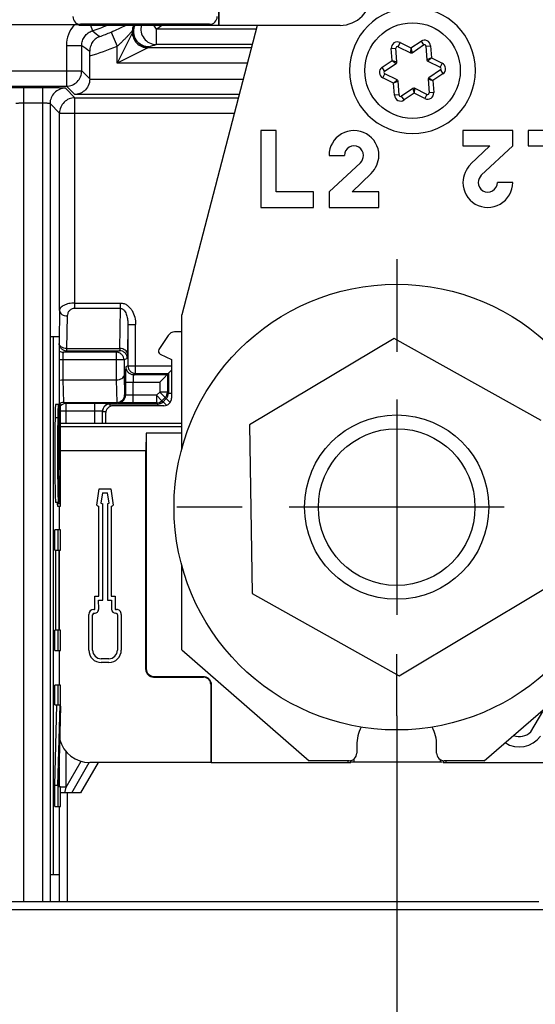
# Model space of a CAD drawing. Units: millimetres. Extents: x 0 to 420, y 0 to 297.
# Drawn here: x 70 to 75, y 127 to 136 of the extents above; entities that cross this region are included whole.
import ezdxf

# ---------------------------------------------------------------- set-up
doc = ezdxf.new("R2010")
doc.units = ezdxf.units.MM
doc.header["$LTSCALE"] = 23.1
doc.linetypes.add('CENTER', pattern=[0.6, 0.375, -0.075, 0.075, -0.075])
doc.layers.get('0').update_dxf_attribs({"linetype": 'CONTINUOUS'})
doc.layers.add('03_AXES', color=7, linetype='CONTINUOUS')
doc.layers.add('INTF_1', color=7, linetype='CONTINUOUS')
doc.styles.get("Standard").update_dxf_attribs({"font": 'txt', "width": 0.8})
doc.dimstyles.new('DIMSTYLE_1', dxfattribs={"dimtxt": 2.5, "dimasz": 2.5, "dimexe": 1, "dimexo": 0, "dimtad": 1, "dimdec": 0, "dimlfac": 6.666667, "dimtxsty": 'STANDARD', "dimblk": '_FILLED', "dimblk1": '_FILLED', "dimblk2": '_FILLED', "dimcen": 0.09, "dimazin": 2, "dimtp": 0.3, "dimtm": 0.3, "dimtfac": 1, "dimtdec": 0, "dimtofl": 0, "dimtmove": 0, "dimatfit": 3, "dimldrblk": '_FILLED', "dimfxl": 1, "dimtolj": 1, "dimarcsym": 0})
doc.dimstyles.new('DIMSTYLE_2', dxfattribs={"dimtxt": 2.5, "dimasz": 2.5, "dimexe": 1, "dimexo": 0, "dimtad": 1, "dimdec": 0, "dimlfac": 6.666667, "dimtxsty": 'STANDARD', "dimblk": '_FILLED', "dimblk1": '_FILLED', "dimblk2": '_FILLED', "dimcen": 0.09, "dimazin": 2, "dimtp": 0.2, "dimtm": 0.2, "dimtfac": 1, "dimtdec": 0, "dimtofl": 0, "dimtmove": 0, "dimatfit": 3, "dimldrblk": '_FILLED', "dimfxl": 1, "dimtolj": 1, "dimarcsym": 0})

# ---------------------------------------------------------------- blocks, each defined once
blk = doc.blocks.new('_FILLED')
at = {"color": 0, "linetype": 'BYBLOCK'}
blk.add_solid([(0, 0), (-1, 0.166), (-1, -0.166)], dxfattribs=at)
blk = doc.blocks.new('*D0')
at = {"color": 2, "linetype": 'CONTINUOUS'}
for p, q in [((73.6784, 129.4128), (73.6784, 94.1849)), ((66.5686, 129.2417), (66.5686, 94.1849)), ((66.5686, 95.1849), (70.1235, 95.1849)), ((73.6784, 95.1849), (70.1235, 95.1849))]:
    blk.add_line(p, q, dxfattribs=at)
at = {"color": 2, "linetype": 'CONTINUOUS', "xscale": 2.5, "yscale": 2.5, "zscale": 2.5, "rotation": 180}
blk.add_blockref('_FILLED', (66.5686, 95.1849), dxfattribs=at)
at = {"color": 2, "linetype": 'CONTINUOUS', "xscale": 2.5, "yscale": 2.5, "zscale": 2.5}
blk.add_blockref('_FILLED', (73.6784, 95.1849), dxfattribs=at)
blk = doc.blocks.new('*D2')
at = {"color": 2, "linetype": 'CONTINUOUS'}
for p, q in [((72.455, 138.6358), (84.9781, 138.6358)), ((83.9781, 138.6358), (83.9781, 135.0426)), ((83.9781, 131.4494), (83.9781, 135.0426)), ((75.9474, 131.4494), (84.9781, 131.4494))]:
    blk.add_line(p, q, dxfattribs=at)
at = {"color": 2, "linetype": 'CONTINUOUS', "xscale": 2.5, "yscale": 2.5, "zscale": 2.5}
for p, rotation in [((83.9781, 138.6358), 90), ((83.9781, 131.4494), 270)]:
    blk.add_blockref('_FILLED', p, dxfattribs=dict(at, rotation=rotation))
blk = doc.blocks.new('*D3')
at = {"color": 2, "linetype": 'CONTINUOUS'}
for p, q in [((66.5686, 129.2417), (66.5686, 94.1849)), ((62.7668, 100.6287), (62.7668, 94.1849)), ((62.7668, 95.1849), (56.6361, 95.1849)), ((56.6361, 95.1849), (64.6677, 95.1849)), ((72.5686, 95.1849), (64.6677, 95.1849)), ((66.5686, 95.1849), (72.5686, 95.1849))]:
    blk.add_line(p, q, dxfattribs=at)
at = {"color": 2, "linetype": 'CONTINUOUS', "xscale": 2.5, "yscale": 2.5, "zscale": 2.5}
blk.add_blockref('_FILLED', (62.7668, 95.1849), dxfattribs=at)
at = {"color": 2, "linetype": 'CONTINUOUS', "xscale": 2.5, "yscale": 2.5, "zscale": 2.5, "rotation": 180}
blk.add_blockref('_FILLED', (66.5686, 95.1849), dxfattribs=at)
blk = doc.blocks.new('*D5')
at = {"color": 2, "linetype": 'CONTINUOUS'}
for p, q in [((63.0925, 127.2687), (63.0925, 88.4639)), ((77.1475, 127.2687), (77.1475, 88.4639)), ((63.0925, 89.4639), (70.12, 89.4639)), ((77.1475, 89.4639), (70.12, 89.4639))]:
    blk.add_line(p, q, dxfattribs=at)
at = {"color": 2, "linetype": 'CONTINUOUS', "xscale": 2.5, "yscale": 2.5, "zscale": 2.5, "rotation": 180}
blk.add_blockref('_FILLED', (63.0925, 89.4639), dxfattribs=at)
at = {"color": 2, "linetype": 'CONTINUOUS', "xscale": 2.5, "yscale": 2.5, "zscale": 2.5}
blk.add_blockref('_FILLED', (77.1475, 89.4639), dxfattribs=at)

msp = doc.modelspace()

# ---------------------------------------------------------------- linework, layer by layer
at = {"layer": '03_AXES', "color": 7, "linetype": 'CENTER'}
for p, q in [((73.6784, 133.8686), (73.6784, 132.9634)), ((72.1697, 131.4495), (71.5313, 131.4495)), ((73.6784, 129.4128), (73.6784, 130.014))]:
    msp.add_line(p, q, dxfattribs=at)
at = {"layer": '03_AXES', "color": 7, "linetype": 'CONTINUOUS'}
for p, q in [((73.6784, 132.4994), (73.6784, 130.3994)), ((74.7284, 131.4494), (72.6284, 131.4494))]:
    msp.add_line(p, q, dxfattribs=at)
at = {"layer": 'INTF_1', "color": 6, "linetype": 'CONTINUOUS'}
for p, q in [((71.9402, 136.1532), (71.9402, 136.9156)), ((71.9455, 136.1506), (71.9455, 136.9156)), ((70.5752, 136.1625), (70.5752, 136.1535)), ((70.5452, 136.1545), (69.7052, 136.1545)), ((70.6052, 136.1532), (71.9402, 136.1532)), ((71.9455, 136.1506), (71.9402, 136.1532)), ((73.1252, 136.1506), (71.9455, 136.1506)), ((71.4464, 133.1242), (71.3566, 132.9859)), ((71.5794, 133.1583), (71.5093, 133.1583)), ((71.3691, 132.9423), (71.4793, 132.891)), ((71.4793, 132.891), (71.4793, 132.5133)), ((71.4043, 132.4383), (70.9093, 132.4383)), ((70.8343, 132.3633), (70.8343, 132.2639)), ((71.5794, 132.2639), (70.3956, 132.2639)), ((70.3956, 132.2358), (71.5794, 132.2358)), ((71.233, 132.1724), (71.2278, 131.9992)), ((71.5794, 132.1724), (71.233, 132.1724)), ((71.233, 132.1724), (71.233, 129.8704)), ((71.2278, 131.9992), (70.3956, 131.9992)), ((71.2278, 129.8652), (71.2278, 131.9992)), ((70.7491, 131.4678), (70.7721, 131.6266)), ((70.7721, 131.6266), (70.8878, 131.6266)), ((70.8045, 131.5891), (70.7899, 131.4874)), ((70.8045, 131.5891), (70.8552, 131.5891)), ((70.8693, 131.4874), (70.8552, 131.5891)), ((70.8878, 131.6266), (70.9098, 131.4677)), ((70.7698, 130.5791), (70.7698, 131.4553)), ((70.8073, 130.5417), (70.8073, 131.4816)), ((70.8524, 131.4818), (70.8524, 130.5419)), ((70.8899, 131.4557), (70.8899, 130.5796)), ((70.7298, 130.5789), (70.7698, 130.5791)), ((70.7303, 130.4551), (70.7298, 130.5789)), ((70.7674, 130.5416), (70.8073, 130.5417)), ((70.7678, 130.4552), (70.7674, 130.5416)), ((70.8524, 130.5419), (70.8918, 130.5421)), ((70.8899, 130.5796), (70.9291, 130.5797)), ((70.8918, 130.5421), (70.8921, 130.4547)), ((70.9291, 130.5797), (70.9296, 130.4548)), ((70.6709, 130.0543), (70.6713, 130.4026)), ((70.7084, 130.0543), (70.7088, 130.3981)), ((70.7193, 130.4506), (70.7258, 130.4506)), ((70.7238, 130.4131), (70.7257, 130.4131)), ((70.9341, 130.4503), (70.9407, 130.4503)), ((70.9341, 130.4128), (70.9362, 130.4128)), ((70.9512, 130.3978), (70.9508, 130.054)), ((70.9887, 130.4023), (70.9883, 130.054)), ((70.8667, 129.9701), (70.7923, 129.9702)), ((70.8668, 129.9326), (70.7923, 129.9327)), ((71.3028, 129.7902), (71.7919, 129.7902)), ((71.308, 129.7954), (71.7919, 129.7954)), ((71.8617, 129.7204), (71.8617, 128.9554)), ((71.8669, 129.7204), (71.8669, 128.9581)), ((74.988, 129.2566), (75.1064, 129.4532)), ((71.8617, 128.9554), (70.6819, 128.9554)), ((71.8669, 128.9581), (71.8617, 128.9554)), ((71.8669, 128.9581), (73.2019, 128.9581)), ((73.2319, 128.9583), (73.2319, 128.9766)), ((74.1019, 128.9594), (73.2619, 128.9594)), ((74.1319, 128.9754), (74.1319, 128.9583)), ((74.1619, 128.9581), (75.4969, 128.9581)), ((75.0687, 127.5982), (65.1714, 127.5982))]:
    msp.add_line(p, q, dxfattribs=at)
at = {"layer": 'INTF_1', "color": 9, "linetype": 'CONTINUOUS'}
for p, q in [((70.5452, 136.1759), (70.5452, 136.1545)), ((70.6052, 136.1532), (70.6052, 136.1608)), ((70.6877, 136.1532), (70.7058, 136.0975)), ((70.8882, 136.0845), (70.9467, 135.9464)), ((71.0966, 136.0822), (70.9467, 135.7823)), ((71.0966, 136.0822), (71.0966, 136.0969)), ((71.1061, 136.0917), (71.0966, 136.0969)), ((71.1061, 136.0917), (71.0966, 136.0822)), ((71.3033, 136.1532), (71.3301, 136.1138)), ((72.3072, 136.1138), (71.3301, 136.1138)), ((71.3301, 136.1138), (71.3301, 135.9638)), ((72.2681, 135.9638), (71.3301, 135.9638)), ((73.6923, 135.9426), (73.7121, 135.983)), ((73.7121, 135.983), (73.8181, 135.9311)), ((73.8181, 135.9311), (73.9161, 135.9969)), ((73.9161, 135.9969), (73.9412, 135.9595)), ((70.4522, 135.9548), (70.4521, 135.5565)), ((70.4522, 135.9548), (70.6021, 135.9548)), ((70.6021, 135.7065), (70.6021, 135.9548)), ((70.9467, 135.7823), (70.9467, 135.9464)), ((71.2466, 135.9323), (70.9467, 135.7823)), ((71.256, 135.9417), (71.2466, 135.9323)), ((72.2599, 135.9323), (71.2466, 135.9323)), ((73.6259, 135.9251), (73.6708, 135.9281)), ((73.6339, 135.8073), (73.6259, 135.9251)), ((73.8181, 135.9311), (73.8139, 135.883)), ((73.8181, 135.9311), (73.8288, 135.884)), ((73.9645, 135.9481), (74.0094, 135.9511)), ((74.0094, 135.9511), (74.0174, 135.8334)), ((72.2208, 135.7824), (70.9467, 135.7823)), ((73.5359, 135.7415), (73.6339, 135.8073)), ((73.6339, 135.8073), (73.6789, 135.7934)), ((73.6339, 135.8073), (73.6733, 135.7796)), ((73.6789, 135.7934), (73.6799, 135.7931)), ((74.0174, 135.8334), (73.9737, 135.813)), ((74.0174, 135.8334), (73.9821, 135.8006)), ((74.0174, 135.8334), (74.1234, 135.7814)), ((74.1234, 135.7814), (74.1036, 135.741)), ((69.6483, 135.7065), (70.6021, 135.7065)), ((70.6021, 135.7065), (70.6807, 135.6279)), ((73.561, 135.7041), (73.5359, 135.7415)), ((73.5429, 135.6378), (73.5627, 135.6782)), ((74.1305, 135.6777), (74.0325, 135.6119)), ((74.1054, 135.7151), (74.1305, 135.6777)), ((70.6807, 135.6253), (72.1798, 135.6252)), ((73.6489, 135.5859), (73.5429, 135.6378)), ((73.6843, 135.6186), (73.6489, 135.5859)), ((73.6926, 135.6062), (73.6489, 135.5859)), ((73.6569, 135.4681), (73.6489, 135.5859)), ((73.9864, 135.6261), (74.0325, 135.6119)), ((73.993, 135.6396), (74.0325, 135.6119)), ((74.0325, 135.6119), (74.0405, 135.4942)), ((69.7983, 135.5566), (70.4521, 135.5565)), ((70.2172, 135.5407), (70.0333, 135.5407)), ((70.0333, 135.5407), (70.0333, 127.5982)), ((70.2172, 135.5407), (70.2172, 127.5982)), ((70.5351, 135.4438), (70.4421, 135.5369)), ((70.4521, 135.5565), (70.5333, 135.4753)), ((73.8482, 135.4882), (73.7502, 135.4223)), ((73.8375, 135.5352), (73.8482, 135.4882)), ((73.8525, 135.5362), (73.8482, 135.4882)), ((73.9542, 135.4362), (73.8482, 135.4882)), ((74.0405, 135.4942), (73.9956, 135.4911)), ((70.2172, 135.3907), (70.0333, 135.3908)), ((72.1406, 135.4752), (70.5333, 135.4753)), ((70.5351, 135.4438), (72.1324, 135.4437)), ((70.5351, 133.388), (70.5351, 135.4438)), ((73.7018, 135.4711), (73.6569, 135.4681)), ((73.7502, 135.4223), (73.7252, 135.4597)), ((73.974, 135.4766), (73.9542, 135.4362)), ((70.3852, 135.2939), (70.2921, 135.3869)), ((70.2921, 135.3869), (70.2921, 127.5982)), ((70.3852, 135.2939), (72.0933, 135.2938)), ((70.3852, 133.3673), (70.3852, 135.2939)), ((70.5351, 133.441), (70.9803, 133.441)), ((70.9803, 133.388), (70.5351, 133.388)), ((70.9735, 132.9975), (70.9803, 133.388)), ((70.9803, 133.388), (70.9803, 133.441)), ((70.3852, 133.3673), (70.38, 133.0691)), ((70.4601, 133.3143), (70.4546, 132.9975)), ((71.0535, 133.2315), (71.0485, 132.9445)), ((71.0535, 133.2315), (71.1285, 133.2315)), ((71.0535, 133.2315), (71.0535, 132.829)), ((71.1285, 132.754), (71.1285, 133.2315)), ((70.4546, 132.9975), (70.9735, 132.9975)), ((70.4546, 132.9975), (70.4546, 132.9756)), ((70.4234, 132.96), (70.4546, 132.9756)), ((70.9405, 132.96), (70.4234, 132.96)), ((70.4546, 132.9756), (70.9717, 132.9756)), ((70.9717, 132.9756), (70.9405, 132.96)), ((70.9405, 132.6919), (70.9405, 132.96)), ((71.0467, 132.9006), (71.0155, 132.885)), ((70.3965, 132.885), (70.3799, 132.8848)), ((70.3965, 132.8849), (70.3799, 132.8849)), ((70.4112, 132.885), (70.3965, 132.885)), ((70.415, 132.885), (70.4112, 132.885)), ((71.0155, 132.885), (70.415, 132.885)), ((70.4209, 132.6919), (70.4209, 132.8856)), ((71.0155, 132.885), (71.0155, 132.7347)), ((71.0535, 132.829), (71.0325, 132.8185)), ((71.0535, 132.829), (71.4793, 132.829)), ((71.0155, 132.7347), (71.0211, 132.5465)), ((71.1285, 132.754), (71.1075, 132.7435)), ((71.1075, 132.7435), (71.4386, 132.7435)), ((71.1285, 132.754), (71.4491, 132.754)), ((71.4386, 132.7435), (71.4386, 132.5718)), ((71.4491, 132.754), (71.4491, 132.5613)), ((70.428, 132.4716), (70.4215, 132.6919)), ((70.9399, 132.6919), (70.9464, 132.4716)), ((71.0299, 132.6685), (71.3636, 132.6685)), ((71.0299, 132.6685), (71.0299, 132.542)), ((71.1049, 132.4657), (71.1049, 132.6685)), ((71.3636, 132.6685), (71.3636, 132.5718)), ((71.0299, 132.542), (71.0211, 132.5465)), ((71.3325, 132.5407), (71.1049, 132.5407)), ((71.3325, 132.5407), (71.3636, 132.5718)), ((71.3325, 132.5407), (71.3855, 132.4877)), ((71.3325, 132.5407), (71.3325, 132.4657)), ((71.4386, 132.5718), (71.3636, 132.5718)), ((71.4166, 132.5188), (71.3636, 132.5718)), ((71.3855, 132.4877), (71.4166, 132.5188)), ((71.4271, 132.5083), (71.396, 132.4772)), ((71.4271, 132.5083), (71.4166, 132.5188)), ((71.4271, 132.5083), (71.465, 132.4704)), ((71.4491, 132.5613), (71.4386, 132.5718)), ((71.4491, 132.5613), (71.4793, 132.5613)), ((70.451, 132.4605), (70.4287, 132.4716)), ((70.7297, 132.4605), (70.451, 132.4605)), ((70.451, 132.2639), (70.451, 132.4605)), ((70.7297, 132.2639), (70.7297, 132.4605)), ((70.8797, 132.4316), (70.8797, 132.4592)), ((71.343, 132.4553), (70.8797, 132.4553)), ((70.955, 132.467), (70.9457, 132.4716)), ((71.3325, 132.4657), (71.1049, 132.4657)), ((71.3325, 132.4657), (71.343, 132.4553)), ((71.343, 132.4553), (71.343, 132.4383)), ((71.3855, 132.4877), (71.396, 132.4772)), ((71.396, 132.4772), (71.4298, 132.4434)), ((70.3414, 132.3232), (70.3714, 132.3232)), ((70.7297, 132.3855), (70.3956, 132.3855)), ((70.8365, 132.3803), (70.8047, 132.3803)), ((70.3731, 132.1739), (70.3803, 132.1739)), ((70.3724, 131.8432), (70.3859, 131.8432)), ((70.3933, 131.4809), (70.3633, 131.4809)), ((71.2278, 129.8652), (71.233, 129.8704)), ((71.308, 129.7954), (71.3028, 129.7902)), ((71.7919, 129.7954), (71.7919, 129.7902)), ((71.8617, 129.7204), (71.8669, 129.7204)), ((70.451, 128.7165), (70.451, 129.0626)), ((70.451, 128.7165), (70.5968, 128.9691)), ((70.7621, 128.9554), (70.5913, 128.6596)), ((73.2019, 128.9744), (73.2019, 128.9581)), ((73.2619, 128.9594), (73.2619, 128.9918)), ((74.1019, 128.9873), (74.1019, 128.9594)), ((74.1619, 128.9581), (74.1619, 128.9744)), ((70.451, 128.7165), (70.3956, 128.7165)), ((70.4369, 128.6596), (70.451, 128.7165)), ((70.4614, 127.5982), (70.4614, 128.6596)), ((70.3864, 127.5982), (70.3864, 128.5289)), ((65.0964, 127.5232), (75.1437, 127.5232))]:
    msp.add_line(p, q, dxfattribs=at)
at = {"layer": 'INTF_1', "color": 7, "linetype": 'CONTINUOUS'}
for p, q in [((71.8502, 136.1608), (70.5902, 136.1608)), ((72.3168, 136.1506), (71.5794, 133.3244)), ((73.6799, 135.7931), (73.6708, 135.9281)), ((73.6923, 135.9426), (73.8139, 135.883)), ((73.8288, 135.884), (73.9412, 135.9595)), ((73.9645, 135.9481), (73.9737, 135.813)), ((70.6807, 135.6279), (70.6807, 135.8542)), ((73.561, 135.7041), (73.6733, 135.7796)), ((73.9821, 135.8006), (74.1036, 135.741)), ((73.2182, 135.7098), (73.2182, 135.7096)), ((73.6843, 135.6186), (73.5627, 135.6782)), ((74.1054, 135.7151), (73.993, 135.6396)), ((74.4482, 135.7094), (74.4482, 135.7096)), ((73.7018, 135.4711), (73.6926, 135.6062)), ((73.9864, 135.6261), (73.9956, 135.4911)), ((73.8375, 135.5352), (73.7252, 135.4597)), ((73.974, 135.4766), (73.8525, 135.5362)), ((72.4999, 135.1244), (72.3499, 135.1244)), ((72.3499, 135.1244), (72.3499, 134.3744)), ((72.4999, 134.5244), (72.4999, 135.1244)), ((74.8121, 135.1244), (74.3246, 135.1244)), ((74.3246, 135.1244), (74.3246, 134.9744)), ((74.8121, 134.9744), (74.8121, 135.1244)), ((75.4796, 135.1244), (74.9621, 135.1244)), ((74.9621, 135.1244), (74.9621, 134.9744)), ((74.3246, 134.9744), (74.5871, 134.9744)), ((74.3996, 134.7944), (74.5871, 134.9744)), ((74.8121, 134.9744), (74.5046, 134.6894)), ((74.9621, 134.9744), (75.3296, 134.9744)), ((73.0174, 134.8806), (73.1674, 134.8806)), ((73.0174, 134.5244), (73.3249, 134.8094)), ((73.4299, 134.7044), (73.2424, 134.5244)), ((72.8674, 134.5244), (72.4999, 134.5244)), ((72.8674, 134.3744), (72.8674, 134.5244)), ((73.0174, 134.5244), (73.0174, 134.3744)), ((73.5049, 134.5244), (73.2424, 134.5244)), ((73.5049, 134.3744), (73.5049, 134.5244)), ((74.8121, 134.6181), (74.6621, 134.6181)), ((72.3499, 134.3744), (72.8674, 134.3744)), ((73.0174, 134.3744), (73.5049, 134.3744)), ((71.5794, 132.0134), (71.5794, 133.3244)), ((70.2976, 133.1149), (70.38, 133.1149)), ((70.2976, 127.8649), (70.2976, 133.1149)), ((70.3276, 127.8649), (70.3276, 133.1149)), ((70.38, 133.1149), (70.38, 132.451)), ((73.6538, 133.0946), (72.2413, 132.2506)), ((75.0909, 132.2934), (73.6538, 133.0946)), ((71.3636, 132.6685), (71.4793, 132.7842)), ((70.4215, 132.6919), (70.9399, 132.6919)), ((70.3765, 132.4491), (70.3465, 132.4491)), ((70.3956, 132.451), (70.3625, 132.451)), ((70.3625, 132.4491), (70.3625, 132.451)), ((70.3925, 132.451), (70.3925, 131.7154)), ((70.3956, 131.4594), (70.3956, 132.451)), ((70.4287, 132.4716), (70.9457, 132.4716)), ((70.8047, 132.2639), (70.8047, 132.3842)), ((72.2413, 132.2506), (72.2659, 130.6054)), ((70.3859, 131.8432), (70.3846, 131.9331)), ((70.3874, 132.0059), (70.3907, 131.7933)), ((70.3772, 131.6835), (70.3768, 131.4943)), ((70.3768, 131.4943), (70.3468, 131.4943)), ((70.3654, 131.4593), (70.3954, 131.4593)), ((70.38, 131.4593), (70.38, 131.2273)), ((70.3956, 131.4594), (70.3954, 131.4593)), ((70.3956, 131.2273), (70.3394, 131.2273)), ((70.3394, 131.0285), (70.3394, 131.2273)), ((70.3694, 131.2273), (70.3694, 131.0285)), ((70.3956, 131.0285), (70.3956, 131.2273)), ((70.3394, 131.0285), (70.3801, 131.0285)), ((70.3501, 130.2491), (70.3501, 131.0285)), ((70.3801, 131.0285), (70.3801, 130.2491)), ((70.3832, 131.0285), (70.3956, 131.0285)), ((70.3832, 130.2491), (70.3832, 131.0285)), ((71.5794, 130.0561), (71.5794, 130.8854)), ((72.2659, 130.6054), (73.7031, 129.8041)), ((73.7031, 129.8041), (75.1156, 130.6481)), ((70.3801, 130.2491), (70.3394, 130.2491)), ((70.3394, 130.0504), (70.3394, 130.2491)), ((70.3694, 130.2491), (70.3694, 130.0504)), ((70.3956, 130.2491), (70.3832, 130.2491)), ((70.3956, 130.0504), (70.3956, 130.2491)), ((70.3394, 130.0504), (70.3956, 130.0504)), ((70.38, 130.0504), (70.38, 129.7108)), ((71.5794, 130.0561), (72.8234, 128.9744)), ((74.5334, 128.9744), (75.7796, 130.0519)), ((70.3956, 129.7108), (70.3394, 129.7108)), ((70.3394, 129.5204), (70.3394, 129.7108)), ((70.3694, 129.7108), (70.3694, 129.5204)), ((70.3956, 129.507), (70.3956, 129.7108)), ((70.3394, 129.5204), (70.3899, 129.5204)), ((70.3394, 128.7326), (70.3599, 129.5204)), ((70.3694, 128.7326), (70.3899, 129.5204)), ((70.3956, 129.507), (70.375, 128.7192)), ((73.2889, 129.1244), (73.2889, 129.0494)), ((74.0689, 129.0494), (74.0689, 129.1244)), ((70.5047, 128.6596), (70.6759, 128.9561)), ((73.2139, 128.9744), (72.8234, 128.9744)), ((74.5334, 128.9744), (74.1439, 128.9744)), ((70.38, 128.9098), (70.38, 128.7192)), ((70.3694, 128.7326), (70.3394, 128.7326)), ((70.3394, 128.5289), (70.3394, 128.7326)), ((70.3694, 128.7326), (70.3694, 128.5289)), ((70.3956, 128.7192), (70.375, 128.7192)), ((70.3956, 128.5289), (70.3956, 128.7192)), ((70.5913, 128.6596), (70.3956, 128.6596)), ((70.3394, 128.5289), (70.3956, 128.5289)), ((70.38, 128.5289), (70.38, 127.8649)), ((70.2976, 127.8649), (70.38, 127.8649))]:
    msp.add_line(p, q, dxfattribs=at)
at = {"layer": 'INTF_1', "color": 9, "linetype": 'CONTINUOUS'}
msp.add_circle((73.8332, 135.7096), 0.4664, dxfattribs=at)
at = {"layer": 'INTF_1', "color": 7, "linetype": 'CONTINUOUS'}
for radius in [2.175, 0.9, 0.765]:
    msp.add_circle((73.6784, 131.4494), radius, dxfattribs=at)
at = {"layer": 'INTF_1', "color": 6, "linetype": 'CONTINUOUS'}
for centre, radius, start, end in [((73.1252, 136.4558), 0.3052, 270, 360), ((71.3818, 132.9695), 0.03, 147, 245), ((70.8295, 131.578), 0.1364, 233.88749, 244.05516), ((70.8295, 131.578), 0.0989, 246.35245, 257.04497), ((70.8295, 131.578), 0.0989, 283.40612, 293.69674), ((70.8295, 131.578), 0.1364, 296.29951, 306.08527), ((70.7193, 130.4026), 0.048, 89.99981, 179.94131), ((70.7238, 130.3981), 0.015, 89.99985, 179.94131), ((70.7258, 130.4551), 0.042, 269.94131, 0.22084), ((70.7258, 130.4551), 0.0045, 269.99989, 0.22091), ((70.9341, 130.4548), 0.042, 180.22084, 270), ((70.9341, 130.4548), 0.0045, 180.22083, 270), ((70.9362, 130.3978), 0.015, 359.94131, 90), ((70.9407, 130.4023), 0.048, 359.94131, 90), ((70.7924, 130.0542), 0.1215, 179.94131, 269.94131), ((70.7924, 130.0542), 0.084, 179.94119, 269.94139), ((70.8668, 130.0541), 0.1215, 269.99977, 359.94131), ((70.8668, 130.0541), 0.084, 269.99981, 359.94142), ((74.8766, 129.3633), 0.1542, 247.976, 316.23085), ((70.6819, 129.2607), 0.3052, 194.46845, 270), ((74.8766, 129.3633), 0.2541, 236.83338, 324.35668)]:
    msp.add_arc(centre, radius, start, end, dxfattribs=at)
at = {"layer": 'INTF_1', "color": 7, "linetype": 'CONTINUOUS'}
for centre, radius, start, end in [((73.8332, 135.7096), 0.615, 0, 179.97797), ((70.5902, 136.2358), 0.075, 180, 270), ((71.8502, 136.2358), 0.075, 270, 360), ((61.6948, 135.8543), 8.986, 359.99907, 0.2824), ((73.6857, 135.9291), 0.015, 63.88708, 183.88708), ((73.8205, 135.8965), 0.015, 243.88708, 303.88708), ((73.9496, 135.9471), 0.015, 3.88708, 123.88708), ((73.665, 135.7921), 0.015, 303.88708, 3.88708), ((73.9887, 135.8141), 0.015, 183.88708, 243.88708), ((73.8332, 135.7096), 0.615, 180, 359.97797), ((73.5693, 135.6917), 0.015, 123.88708, 243.88708), ((74.097, 135.7275), 0.015, 303.88708, 63.88708), ((73.6777, 135.6052), 0.015, 3.88708, 63.88708), ((74.0014, 135.6272), 0.015, 123.88708, 183.88708), ((73.8459, 135.5227), 0.015, 63.88708, 123.88708), ((73.9806, 135.4901), 0.015, 243.88708, 3.88708), ((73.7168, 135.4722), 0.015, 183.88708, 303.88708), ((73.2611, 134.8806), 0.2437, 359.9999, 180.00134), ((73.2611, 134.8807), 0.0938, 359.95441, 180.04608), ((73.233, 134.89), 0.1222, 318.73165, 355.60155), ((73.2357, 134.8911), 0.2694, 316.12575, 357.77282), ((74.5938, 134.6076), 0.2694, 136.12575, 177.77282), ((74.5965, 134.6087), 0.1222, 138.73165, 175.60155), ((74.5683, 134.6181), 0.2437, 179.9999, 0.00134), ((74.5683, 134.618), 0.0938, 179.95441, 0.04608), ((70.4287, 132.3962), 0.0754, 90.52674, 130.31357), ((56.101, 131.8479), 14.2831, 1.06498, 1.30797), ((-21.7565, 130.6732), 92.1535, 0.828575, 0.957289), ((13.2514, 131.0815), 57.1395, 0.85395, 1.0347), ((123.1849, 132.5778), 52.8041, 180.79721, 180.98652), ((82.8948, 132.024), 12.5062, 181.05719, 181.24169), ((77.7521, 131.9142), 7.3624, 181.25447, 181.41005), ((75.1448, 131.8504), 4.7542, 181.41451, 181.62727), ((72.1836, 131.5647), 1.8222, 182.23089, 182.63708), ((73.6789, 129.1244), 0.39, 152.76223, 180.00025), ((73.6789, 129.1244), 0.39, 0.00025, 27.26688), ((73.2139, 129.0494), 0.075, 270.00025, 0.00025), ((74.1439, 129.0494), 0.075, 180.00025, 270.00025)]:
    msp.add_arc(centre, radius, start, end, dxfattribs=at)
at = {"layer": 'INTF_1', "color": 9, "linetype": 'CONTINUOUS'}
for centre, radius, start, end in [((70.7521, 135.9548), 0.2999, 138.24813, 180.00112), ((70.1252, 137.8858), 1.8802, 287.98566, 292.83772), ((74.5157, 140.9624), 6.1793, 231.93429, 232.78068), ((70.1252, 137.8858), 1.9562, 289.49521, 292.95496), ((70.0133, 138.1476), 2.2409, 292.97872, 297.12963), ((70.1252, 137.8858), 2.1428, 304.21303, 306.04099), ((73.6857, 135.9291), 0.06, 63.88708, 183.88708), ((73.9496, 135.9471), 0.06, 3.88708, 123.88708), ((74.7993, 141.7315), 7.1405, 233.9984, 234.77307), ((70.1252, 137.8858), 2.1062, 285.29219, 292.95496), ((70.0195, 140.2215), 4.4548, 286.115, 287.10896), ((74.097, 135.7275), 0.06, 303.88708, 63.88708), ((73.5693, 135.6917), 0.06, 123.88708, 243.88708), ((73.9806, 135.4901), 0.06, 243.88708, 3.88708), ((73.7168, 135.4722), 0.06, 183.88708, 303.88708), ((70.4235, 133.035), 0.075, 234.52768, 269.99022), ((70.4131, 132.9303), 0.0454, 272.30621, 279.77769), ((71.3636, 132.5718), 0.075, 314.99964, 359.9951), ((71.3741, 132.5613), 0.075, 315.00104, 0.00597), ((70.451, 132.3855), 0.075, 90.01055, 137.65935), ((71.3325, 132.5407), 0.075, 270.0049, 315.00036), ((71.343, 132.5302), 0.075, 269.99403, 314.9989)]:
    msp.add_arc(centre, radius, start, end, dxfattribs=at)
at = {"layer": 'INTF_1', "color": 6, "linetype": 'CONTINUOUS'}
for centre, major_axis, ratio, start_param, end_param in [((70.5452, 136.1543), (0.03, 0), 0.008727, 0.785407, 1.570796), ((70.6052, 136.1535), (0.03, 0), 0.008727, -3.141593, -1.570796), ((71.5093, 133.0833), (0.0409, 0.0629), 0.999946, 0.575934, 1.570796), ((71.4043, 132.5133), (-0.053, 0.053), 0.999924, 2.356233, 3.926953), ((70.9093, 132.3633), (0.053, -0.053), 0.999924, 2.356233, 3.926953), ((71.3028, 129.8652), (0.053, 0.053), 0.999695, -3.926839, -2.356347), ((71.308, 129.8704), (-0.053, -0.053), 0.999695, -0.785246, 0.785246), ((73.2019, 128.9583), (0.03, 0), 0.008727, -1.570796, 0), ((73.2619, 128.9591), (0.03, 0), 0.008727, 1.570796, 3.141593), ((74.1019, 128.9591), (0.03, 0), 0.008727, 0.785407, 1.570796), ((74.1619, 128.9583), (0.03, 0), 0.008727, -3.141593, -1.570796)]:
    msp.add_ellipse(centre, major_axis=major_axis, ratio=ratio, start_param=start_param, end_param=end_param, dxfattribs=at)
at = {"layer": 'INTF_1', "color": 7, "linetype": 'CONTINUOUS'}
for centre, major_axis, ratio, start_param, end_param in [((70.5307, 135.6279), (-0.1061, 0.1061), 0.999695, -2.373527, -2.356315), ((70.4222, 132.6048), (-0.0026, 0.087), 0.861531, -0.025524, -0.016929), ((70.9392, 132.7789), (0.0026, -0.087), 0.861531, -0.025524, -0.016929), ((70.4309, 132.3955), (-0.0411, 0.065), 0.967094, -0.548615, -0.539909), ((70.9435, 132.5478), (-0.0411, 0.065), 0.967094, -3.690207, -3.681502)]:
    msp.add_ellipse(centre, major_axis=major_axis, ratio=ratio, start_param=start_param, end_param=end_param, dxfattribs=at)
at = {"layer": 'INTF_1', "color": 9, "linetype": 'CONTINUOUS'}
for points, knots in [([(70.6021, 135.9548), (70.6021, 135.9705), (70.6071, 136.002), (70.6288, 136.0445), (70.6625, 136.0782), (70.6909, 136.0927), (70.7058, 136.0975)], [0, 0, 0, 0, 0.249995, 0.5, 0.750004, 1, 1, 1, 1]), ([(71.0966, 136.0969), (71.0965, 136.097), (71.0959, 136.0965), (71.0952, 136.0958), (71.0937, 136.0943), (71.0918, 136.0923), (71.0895, 136.0898), (71.0856, 136.0855), (71.08, 136.0791), (71.0724, 136.0705), (71.0638, 136.061), (71.0544, 136.0506), (71.0406, 136.0358), (71.0221, 136.0165), (70.9984, 135.993), (70.9732, 135.9694), (70.9556, 135.954), (70.9467, 135.9464)], [0, 0, 0, 0, 0.002089, 0.007879, 0.01739, 0.030423, 0.046709, 0.065949, 0.112071, 0.16654, 0.227513, 0.293575, 0.363665, 0.512898, 0.670687, 0.833937, 1, 1, 1, 1]), ([(71.0966, 136.0822), (71.0966, 136.0627), (71.1045, 136.0233), (71.1378, 135.9735), (71.1877, 135.9401), (71.2271, 135.9323), (71.2466, 135.9323)], [0, 0, 0, 0, 0.24999, 0.5, 0.75001, 1, 1, 1, 1]), ([(71.1194, 136.1532), (71.1144, 136.1419), (71.107, 136.1179), (71.1046, 136.068), (71.125, 136.0068), (71.1723, 135.9631), (71.2187, 135.9449), (71.2436, 135.9417), (71.256, 135.9417)], [0, 0, 0, 0, 0.125487, 0.251022, 0.500197, 0.749243, 0.874648, 1, 1, 1, 1]), ([(71.256, 135.9417), (71.2365, 135.9417), (71.1971, 135.9495), (71.1473, 135.9829), (71.1139, 136.0327), (71.1061, 136.0722), (71.1061, 136.0917)], [0, 0, 0, 0, 0.24999, 0.5, 0.75001, 1, 1, 1, 1]), ([(71.1856, 136.1532), (71.1796, 136.1313), (71.1779, 136.0839), (71.2069, 136.0196), (71.2613, 135.9746), (71.3074, 135.9638), (71.3301, 135.9638)], [0, 0, 0, 0, 0.250081, 0.500203, 0.750199, 1, 1, 1, 1]), ([(70.4521, 135.5565), (70.4716, 135.5565), (70.5111, 135.5643), (70.5609, 135.5977), (70.5943, 135.6476), (70.6021, 135.687), (70.6021, 135.7065)], [0, 0, 0, 0, 0.24999, 0.5, 0.75001, 1, 1, 1, 1]), ([(70.0333, 135.5407), (70.0188, 135.5407), (69.9904, 135.5407), (69.9492, 135.5405), (69.9111, 135.5401), (69.882, 135.5397), (69.8613, 135.5394), (69.8482, 135.5391), (69.8368, 135.5387), (69.8272, 135.5384), (69.8196, 135.5381), (69.8145, 135.5378), (69.8115, 135.5375), (69.81, 135.5373), (69.809, 135.5371), (69.8085, 135.537), (69.8084, 135.5369)], [0, 0, 0, 0, 0.192891, 0.378532, 0.549947, 0.700695, 0.766515, 0.825119, 0.875957, 0.918553, 0.95251, 0.977515, 0.986588, 0.993353, 0.997807, 1, 1, 1, 1]), ([(70.4421, 135.5369), (70.442, 135.537), (70.4415, 135.5371), (70.4405, 135.5373), (70.439, 135.5374), (70.436, 135.5377), (70.4309, 135.538), (70.4232, 135.5384), (70.4137, 135.5387), (70.4023, 135.539), (70.3891, 135.5393), (70.3685, 135.5397), (70.3394, 135.5401), (70.3013, 135.5405), (70.26, 135.5407), (70.2316, 135.5407), (70.2172, 135.5407)], [0, 0, 0, 0, 0.002193, 0.006647, 0.013412, 0.022486, 0.04749, 0.081447, 0.124043, 0.174881, 0.233485, 0.299305, 0.450053, 0.621467, 0.807108, 1, 1, 1, 1]), ([(70.4421, 135.5369), (70.4226, 135.5368), (70.3832, 135.529), (70.3333, 135.4957), (70.3, 135.4458), (70.2922, 135.4064), (70.2921, 135.3869)], [0, 0, 0, 0, 0.24999, 0.5, 0.75001, 1, 1, 1, 1]), ([(70.0333, 135.3908), (70.0285, 135.3908), (70.019, 135.3907), (70.0053, 135.3905), (69.9925, 135.3902), (69.9814, 135.3897), (69.9722, 135.3892), (69.9659, 135.3886), (69.9621, 135.3881), (69.9602, 135.3877), (69.959, 135.3874), (69.9584, 135.3871), (69.9583, 135.3869)], [0, 0, 0, 0, 0.192292, 0.377351, 0.548225, 0.698519, 0.82264, 0.91603, 0.950121, 0.97543, 0.991877, 1, 1, 1, 1]), ([(70.2921, 135.3869), (70.2921, 135.3871), (70.2914, 135.3874), (70.2903, 135.3877), (70.2884, 135.3881), (70.2846, 135.3886), (70.2783, 135.3891), (70.2691, 135.3897), (70.2579, 135.3901), (70.2452, 135.3905), (70.2315, 135.3907), (70.222, 135.3907), (70.2172, 135.3907)], [0, 0, 0, 0, 0.008125, 0.024573, 0.049883, 0.083975, 0.177366, 0.301488, 0.451781, 0.622653, 0.807709, 1, 1, 1, 1]), ([(70.5351, 135.4438), (70.5156, 135.4438), (70.4762, 135.436), (70.4264, 135.4026), (70.393, 135.3528), (70.3852, 135.3134), (70.3852, 135.2939)], [0, 0, 0, 0, 0.24999, 0.5, 0.75001, 1, 1, 1, 1]), ([(70.5351, 133.441), (70.5152, 133.441), (70.478, 133.4374), (70.4355, 133.4238), (70.4097, 133.408), (70.3962, 133.3955), (70.3876, 133.3819), (70.3853, 133.372), (70.3852, 133.3673)], [0, 0, 0, 0, 0.33307, 0.617963, 0.735133, 0.835476, 0.921941, 1, 1, 1, 1]), ([(70.5351, 133.388), (70.5238, 133.388), (70.5022, 133.383), (70.4777, 133.364), (70.4635, 133.3401), (70.4603, 133.3227), (70.4601, 133.3143)], [0, 0, 0, 0, 0.293324, 0.552079, 0.782701, 1, 1, 1, 1]), ([(70.9803, 133.441), (70.9921, 133.441), (71.0157, 133.437), (71.0474, 133.4204), (71.0737, 133.3964), (71.1013, 133.3579), (71.123, 133.3023), (71.1285, 133.2551), (71.1285, 133.2315)], [0, 0, 0, 0, 0.124814, 0.249763, 0.374856, 0.500044, 0.749884, 1, 1, 1, 1]), ([(70.9803, 133.388), (70.9844, 133.388), (70.9924, 133.3867), (71.0032, 133.3811), (71.0123, 133.3734), (71.0225, 133.3614), (71.0323, 133.3444), (71.0408, 133.3227), (71.0468, 133.3003), (71.0522, 133.27), (71.0536, 133.2469), (71.0535, 133.2315)], [0, 0, 0, 0, 0.064728, 0.128991, 0.192641, 0.25578, 0.380901, 0.505302, 0.629287, 0.753027, 1, 1, 1, 1]), ([(70.3852, 133.3673), (70.3853, 133.3603), (70.3901, 133.3454), (70.4075, 133.3282), (70.4319, 133.3171), (70.4506, 133.3144), (70.4601, 133.3143)], [0, 0, 0, 0, 0.209513, 0.445377, 0.712855, 1, 1, 1, 1]), ([(70.3799, 133.0438), (70.3808, 133.0346), (70.3859, 133.0165), (70.4029, 132.9939), (70.4268, 132.979), (70.4454, 132.9756), (70.4546, 132.9756)], [0, 0, 0, 0, 0.25001, 0.50002, 0.750019, 1, 1, 1, 1]), ([(70.4546, 132.9975), (70.4455, 132.9976), (70.4278, 133), (70.4042, 133.0101), (70.3868, 133.0257), (70.3808, 133.0396), (70.38, 133.0462)], [0, 0, 0, 0, 0.284529, 0.551446, 0.789176, 1, 1, 1, 1]), ([(70.9735, 132.9975), (70.9734, 132.9944), (70.9732, 132.9901), (70.9729, 132.9847), (70.9727, 132.9816), (70.9725, 132.9791), (70.9722, 132.9773), (70.972, 132.9762), (70.9718, 132.9756), (70.9717, 132.9756)], [0, 0, 0, 0, 0.418082, 0.588344, 0.730569, 0.843474, 0.926099, 0.977947, 1, 1, 1, 1]), ([(71.0485, 132.9445), (71.0484, 132.9515), (71.0436, 132.9665), (71.0261, 132.9836), (71.0017, 132.9948), (70.9831, 132.9974), (70.9735, 132.9975)], [0, 0, 0, 0, 0.209513, 0.445377, 0.712855, 1, 1, 1, 1]), ([(70.4209, 132.8856), (70.4209, 132.8904), (70.4209, 132.8999), (70.421, 132.9136), (70.4213, 132.9262), (70.4216, 132.9373), (70.4219, 132.9454), (70.4222, 132.9508), (70.4224, 132.9539), (70.4227, 132.9564), (70.4229, 132.9583), (70.4231, 132.9593), (70.4233, 132.9599), (70.4234, 132.96)], [0, 0, 0, 0, 0.194105, 0.380595, 0.552459, 0.703246, 0.827313, 0.877839, 0.920045, 0.95355, 0.97807, 0.993456, 1, 1, 1, 1]), ([(71.0155, 132.885), (71.0155, 132.8947), (71.0116, 132.9144), (70.9949, 132.9394), (70.97, 132.9561), (70.9503, 132.96), (70.9405, 132.96)], [0, 0, 0, 0, 0.250008, 0.500019, 0.750018, 1, 1, 1, 1]), ([(71.0467, 132.9006), (71.0467, 132.9103), (71.0428, 132.93), (71.0261, 132.955), (71.0012, 132.9716), (70.9814, 132.9756), (70.9717, 132.9756)], [0, 0, 0, 0, 0.250008, 0.500019, 0.750018, 1, 1, 1, 1]), ([(71.0485, 132.9445), (71.0484, 132.9412), (71.0483, 132.9351), (71.0481, 132.9264), (71.0479, 132.9189), (71.0477, 132.9127), (71.0475, 132.9077), (71.0473, 132.9044), (71.0471, 132.9025), (71.047, 132.9015), (71.0468, 132.9009), (71.0467, 132.9006), (71.0467, 132.9006)], [0, 0, 0, 0, 0.222295, 0.419807, 0.590685, 0.733328, 0.846405, 0.928878, 0.958404, 0.98005, 0.993827, 1, 1, 1, 1]), ([(71.0325, 132.8185), (71.0325, 132.8184), (71.0324, 132.8181), (71.0323, 132.8175), (71.0321, 132.8166), (71.032, 132.8146), (71.0317, 132.8113), (71.0315, 132.8062), (71.0313, 132.7999), (71.0311, 132.7924), (71.0309, 132.7836), (71.0306, 132.7698), (71.0303, 132.7504), (71.0301, 132.7249), (71.03, 132.6972), (71.0299, 132.6782), (71.0299, 132.6685)], [0, 0, 0, 0, 0.001826, 0.005908, 0.012324, 0.021076, 0.045524, 0.079042, 0.12132, 0.171958, 0.230478, 0.296322, 0.44742, 0.619516, 0.806072, 1, 1, 1, 1]), ([(71.0325, 132.8185), (71.0325, 132.8087), (71.0364, 132.789), (71.0531, 132.7641), (71.0781, 132.7474), (71.0978, 132.7435), (71.1075, 132.7435)], [0, 0, 0, 0, 0.250008, 0.500019, 0.750018, 1, 1, 1, 1]), ([(71.0535, 132.829), (71.0535, 132.8192), (71.0574, 132.7995), (71.0741, 132.7746), (71.099, 132.7579), (71.1187, 132.754), (71.1285, 132.754)], [0, 0, 0, 0, 0.250008, 0.500019, 0.750018, 1, 1, 1, 1]), ([(71.1075, 132.7435), (71.1074, 132.7434), (71.1072, 132.7428), (71.107, 132.7417), (71.1067, 132.7399), (71.1065, 132.7374), (71.1063, 132.7342), (71.106, 132.7288), (71.1056, 132.7206), (71.1053, 132.7094), (71.1051, 132.6967), (71.105, 132.6829), (71.1049, 132.6733), (71.1049, 132.6685)], [0, 0, 0, 0, 0.006546, 0.021959, 0.046526, 0.080095, 0.122379, 0.17299, 0.297227, 0.448136, 0.620007, 0.806322, 1, 1, 1, 1]), ([(70.955, 132.467), (70.9647, 132.467), (70.9844, 132.4709), (71.0093, 132.4876), (71.026, 132.5126), (71.0299, 132.5323), (71.0299, 132.542)], [0, 0, 0, 0, 0.249982, 0.499981, 0.749992, 1, 1, 1, 1]), ([(71.1049, 132.5407), (71.1001, 132.5407), (71.0906, 132.5408), (71.0769, 132.5408), (71.0642, 132.5409), (71.053, 132.5411), (71.0449, 132.5413), (71.0394, 132.5414), (71.0362, 132.5415), (71.0337, 132.5416), (71.0318, 132.5417), (71.0307, 132.5419), (71.0301, 132.5419), (71.0299, 132.542)], [0, 0, 0, 0, 0.192897, 0.378545, 0.549965, 0.700718, 0.825146, 0.875986, 0.918583, 0.952541, 0.977547, 0.993384, 1, 1, 1, 1]), ([(70.8797, 132.4592), (70.8797, 132.4592), (70.8793, 132.4592), (70.8789, 132.4593), (70.8779, 132.4594), (70.8767, 132.4595), (70.8751, 132.4595), (70.8723, 132.4596), (70.8678, 132.4597), (70.8616, 132.4598), (70.854, 132.4599), (70.8453, 132.46), (70.8315, 132.4602), (70.812, 132.4603), (70.7864, 132.4604), (70.7586, 132.4605), (70.7395, 132.4605), (70.7297, 132.4605)], [0, 0, 0, 0, 0.001278, 0.004913, 0.010935, 0.019335, 0.030095, 0.04319, 0.076254, 0.118211, 0.168658, 0.227109, 0.293004, 0.444517, 0.617377, 0.80494, 1, 1, 1, 1]), ([(70.8797, 132.4592), (70.87, 132.4592), (70.8502, 132.4553), (70.8253, 132.4386), (70.8086, 132.4137), (70.8047, 132.3939), (70.8047, 132.3842)], [0, 0, 0, 0, 0.250004, 0.500006, 0.750004, 1, 1, 1, 1]), ([(70.8797, 132.4553), (70.8703, 132.4553), (70.8512, 132.4516), (70.8268, 132.436), (70.8099, 132.4124), (70.8053, 132.3936), (70.8048, 132.3842)], [0, 0, 0, 0, 0.250004, 0.500005, 0.750003, 1, 1, 1, 1]), ([(71.1049, 132.4657), (71.0953, 132.4657), (71.0764, 132.4658), (71.0488, 132.4658), (71.0234, 132.4659), (71.0011, 132.4661), (70.9848, 132.4663), (70.9739, 132.4664), (70.9675, 132.4665), (70.9625, 132.4667), (70.9587, 132.4667), (70.9564, 132.4669), (70.9552, 132.4669), (70.955, 132.467)], [0, 0, 0, 0, 0.192959, 0.378665, 0.550141, 0.700941, 0.8254, 0.876247, 0.918843, 0.952789, 0.977766, 0.993544, 1, 1, 1, 1]), ([(70.8047, 132.3842), (70.8047, 132.3843), (70.804, 132.3843), (70.8031, 132.3845), (70.8012, 132.3846), (70.7988, 132.3847), (70.7956, 132.3848), (70.7902, 132.385), (70.7821, 132.3851), (70.7708, 132.3853), (70.758, 132.3854), (70.7441, 132.3855), (70.7346, 132.3855), (70.7297, 132.3855)], [0, 0, 0, 0, 0.005106, 0.019594, 0.04348, 0.076556, 0.118513, 0.168952, 0.293261, 0.444721, 0.617516, 0.805011, 1, 1, 1, 1])]:
    msp.add_open_spline(points, degree=3, knots=knots, dxfattribs=at)
for points in [[(71.1076, 136.1532), (71.1004, 136.1355), (71.0966, 136.116), (71.0966, 136.0969)], [(71.1193, 136.1532), (71.1107, 136.1341), (71.1061, 136.1127), (71.1061, 136.0917)]]:
    msp.add_open_spline(points, degree=3, dxfattribs=at)
at = {"layer": 'INTF_1', "color": 7, "linetype": 'CONTINUOUS'}
for points, knots in [([(70.7781, 136.0417), (70.7654, 136.037), (70.7405, 136.0235), (70.7092, 135.9924), (70.6862, 135.9499), (70.6805, 135.9163), (70.6806, 135.8986)], [0, 0, 0, 0, 0.222067, 0.455412, 0.711319, 1, 1, 1, 1]), ([(70.6807, 135.6253), (70.6803, 135.6027), (70.6698, 135.5597), (70.632, 135.5108), (70.5845, 135.4823), (70.5499, 135.4756), (70.5333, 135.4753)], [0, 0, 0, 0, 0.293928, 0.553378, 0.783894, 1, 1, 1, 1]), ([(70.9405, 132.6919), (70.9507, 132.692), (70.9696, 132.6943), (70.9938, 132.7037), (71.0105, 132.7172), (71.0153, 132.7293), (71.0155, 132.7347)], [0, 0, 0, 0, 0.326536, 0.606791, 0.825795, 1, 1, 1, 1]), ([(70.3799, 132.6845), (70.3829, 132.6857), (70.3962, 132.69), (70.4102, 132.6917), (70.4209, 132.6919)], [0, 0, 0, 0, 0.233498, 1, 1, 1, 1]), ([(70.9464, 132.4716), (70.9562, 132.4717), (70.9761, 132.4759), (71.0008, 132.4928), (71.0172, 132.5176), (71.021, 132.5369), (71.0211, 132.5465)], [0, 0, 0, 0, 0.254013, 0.505798, 0.754192, 1, 1, 1, 1]), ([(70.3465, 132.4491), (70.3463, 132.4491), (70.346, 132.4482), (70.3457, 132.4468), (70.3453, 132.4442), (70.345, 132.4408), (70.3447, 132.4364), (70.3442, 132.4285), (70.3436, 132.4163), (70.343, 132.3986), (70.3424, 132.3769), (70.3419, 132.3514), (70.3415, 132.333), (70.3414, 132.3232)], [0, 0, 0, 0, 0.004996, 0.017214, 0.036996, 0.064442, 0.099626, 0.142569, 0.251757, 0.392044, 0.563481, 0.76612, 1, 1, 1, 1]), ([(70.3714, 132.3232), (70.3715, 132.333), (70.3719, 132.3514), (70.3724, 132.3769), (70.373, 132.3986), (70.3736, 132.4162), (70.3742, 132.4285), (70.3747, 132.4364), (70.375, 132.4408), (70.3753, 132.4442), (70.3757, 132.4468), (70.376, 132.4482), (70.3763, 132.4491), (70.3765, 132.4491)], [0, 0, 0, 0, 0.233854, 0.436475, 0.607902, 0.748185, 0.857377, 0.900325, 0.935516, 0.96297, 0.982763, 0.994992, 1, 1, 1, 1]), ([(70.3765, 132.4491), (70.3769, 132.4486), (70.3773, 132.4474), (70.3775, 132.4449), (70.3779, 132.4419), (70.3783, 132.4382), (70.3786, 132.4333), (70.3789, 132.4271), (70.3793, 132.4197), (70.3796, 132.4124), (70.38, 132.4025), (70.3804, 132.3902), (70.3809, 132.3754), (70.3814, 132.3557), (70.382, 132.3311), (70.3826, 132.3015), (70.3832, 132.272), (70.3837, 132.2424), (70.384, 132.2227), (70.3842, 132.2129)], [0, 0, 0, 0, 0.007674, 0.015629, 0.031244, 0.046754, 0.062358, 0.093691, 0.124959, 0.156185, 0.187424, 0.249942, 0.31245, 0.374951, 0.499961, 0.624971, 0.749981, 0.87499, 1, 1, 1, 1]), ([(70.3414, 132.3232), (70.3401, 132.2441), (70.3393, 132.1138), (70.3392, 131.9366), (70.3396, 131.7997), (70.3404, 131.6977), (70.3414, 131.6288), (70.3422, 131.5873), (70.3431, 131.5532), (70.3441, 131.5268), (70.3452, 131.508), (70.3461, 131.498), (70.3468, 131.4943)], [0, 0, 0, 0, 0.286229, 0.471427, 0.641295, 0.781637, 0.840579, 0.890803, 0.931835, 0.963706, 0.986417, 1, 1, 1, 1]), ([(70.3768, 131.4943), (70.3761, 131.498), (70.3752, 131.508), (70.3741, 131.5268), (70.3731, 131.5532), (70.3722, 131.5873), (70.3714, 131.6288), (70.3704, 131.6977), (70.3696, 131.7997), (70.3692, 131.9366), (70.3693, 132.1138), (70.37, 132.2441), (70.3714, 132.3232)], [0, 0, 0, 0, 0.013583, 0.036294, 0.068165, 0.109197, 0.159421, 0.218363, 0.358705, 0.528573, 0.713771, 1, 1, 1, 1]), ([(70.3765, 132.2599), (70.3763, 132.2599), (70.3761, 132.2593), (70.3759, 132.2584), (70.3757, 132.2567), (70.3755, 132.2545), (70.3753, 132.2516), (70.375, 132.2464), (70.3746, 132.2382), (70.3742, 132.2266), (70.3738, 132.2123), (70.3735, 132.1954), (70.3731, 132.1762), (70.3728, 132.1549), (70.3725, 132.1232), (70.3721, 132.0795), (70.3719, 132.0225), (70.3719, 131.9625), (70.372, 131.9036), (70.3723, 131.85), (70.3727, 131.8026), (70.3732, 131.7673), (70.3737, 131.7426), (70.3741, 131.7273), (70.3745, 131.7143), (70.375, 131.7037), (70.3754, 131.6954), (70.3759, 131.6899), (70.3763, 131.6867), (70.3765, 131.6851), (70.3768, 131.6841), (70.377, 131.6836), (70.3772, 131.6835)], [0, 0, 0, 0, 0.000705, 0.002443, 0.005285, 0.009243, 0.014321, 0.020521, 0.036295, 0.056569, 0.081323, 0.110607, 0.144277, 0.181374, 0.221243, 0.309381, 0.408474, 0.517598, 0.621663, 0.714637, 0.796684, 0.867921, 0.898545, 0.925045, 0.947508, 0.965949, 0.980377, 0.990817, 0.994554, 0.997311, 0.999105, 1, 1, 1, 1]), ([(70.3803, 132.1739), (70.3802, 132.1807), (70.3799, 132.1933), (70.3794, 132.2108), (70.3789, 132.2255), (70.3784, 132.2376), (70.378, 132.246), (70.3776, 132.2513), (70.3774, 132.2543), (70.3772, 132.2566), (70.377, 132.2584), (70.3768, 132.2593), (70.3766, 132.2599), (70.3765, 132.2599)], [0, 0, 0, 0, 0.234959, 0.438207, 0.60987, 0.750078, 0.858967, 0.901712, 0.936684, 0.96391, 0.983428, 0.995319, 1, 1, 1, 1]), ([(70.3933, 131.4809), (70.3922, 131.5047), (70.3905, 131.5673), (70.3893, 131.6299), (70.3886, 131.6687)], [0, 0, 0, 0, 0.380999, 1, 1, 1, 1]), ([(70.3633, 131.4809), (70.3635, 131.4777), (70.3637, 131.4723), (70.3642, 131.4661), (70.3646, 131.4625), (70.3648, 131.4608), (70.365, 131.4599), (70.3653, 131.4593), (70.3654, 131.4593)], [0, 0, 0, 0, 0.43814, 0.74828, 0.856282, 0.933487, 0.980586, 1, 1, 1, 1]), ([(70.3954, 131.4593), (70.3952, 131.4593), (70.395, 131.4599), (70.3948, 131.4608), (70.3945, 131.4625), (70.3942, 131.4661), (70.3937, 131.4723), (70.3935, 131.4777), (70.3933, 131.4809)], [0, 0, 0, 0, 0.019413, 0.066511, 0.143715, 0.251717, 0.561858, 1, 1, 1, 1])]:
    msp.add_open_spline(points, degree=3, knots=knots, dxfattribs=at)
at = {"layer": 'INTF_1', "color": 6, "linetype": 'CONTINUOUS'}
for points, knots in [([(71.7919, 129.7954), (71.7968, 129.7954), (71.8065, 129.7943), (71.8204, 129.7897), (71.8332, 129.7824), (71.8444, 129.773), (71.8538, 129.7617), (71.8611, 129.749), (71.8658, 129.7351), (71.8669, 129.7253), (71.8669, 129.7204)], [0, 0, 0, 0, 0.124858, 0.249942, 0.374947, 0.499926, 0.624922, 0.749938, 0.87511, 1, 1, 1, 1]), ([(71.8617, 129.7204), (71.8617, 129.725), (71.8606, 129.734), (71.8548, 129.7512), (71.8416, 129.7702), (71.8227, 129.7834), (71.8055, 129.7892), (71.7964, 129.7902), (71.7919, 129.7902)], [0, 0, 0, 0, 0.125225, 0.25047, 0.500001, 0.749532, 0.874775, 1, 1, 1, 1])]:
    msp.add_open_spline(points, degree=3, knots=knots, dxfattribs=at)

# ---------------------------------------------------------------- dimensions: what is measured, and where the dimension line sits
at = {"color": 2, "linetype": 'CONTINUOUS'}
for base, p1, p2, angle, dimstyle, picture, middle in [((83.9781, 131.4494), (72.455, 138.6358), (75.9474, 131.4494), 270, 'DIMSTYLE_1', '*D2', (83.9781, 133.0426)), ((62.7668, 95.1849), (66.5686, 129.2417), (62.7668, 100.6287), 180, 'DIMSTYLE_2', '*D3', (56.6361, 95.1849))]:
    dim = msp.add_linear_dim(base=base, p1=p1, p2=p2, angle=angle, dimstyle=dimstyle, dxfattribs=at)
    dim.commit()
    dim.dimension.update_dxf_attribs({"geometry": picture, "text_midpoint": middle, "dimtype": 160})
for base, p1, p2, picture, middle in [((73.6784, 95.1849), (66.5686, 129.2417), (73.6784, 129.4128), '*D0', (68.1235, 95.1849)), ((77.1475, 89.4639), (63.0925, 127.2687), (77.1475, 127.2687), '*D5', (68.12, 89.4639))]:
    dim = msp.add_linear_dim(base=base, p1=p1, p2=p2, dimstyle='DIMSTYLE_1', dxfattribs=at)
    dim.commit()
    dim.dimension.update_dxf_attribs({"geometry": picture, "text_midpoint": middle, "dimtype": 160})

doc.saveas('drawing.dxf')
